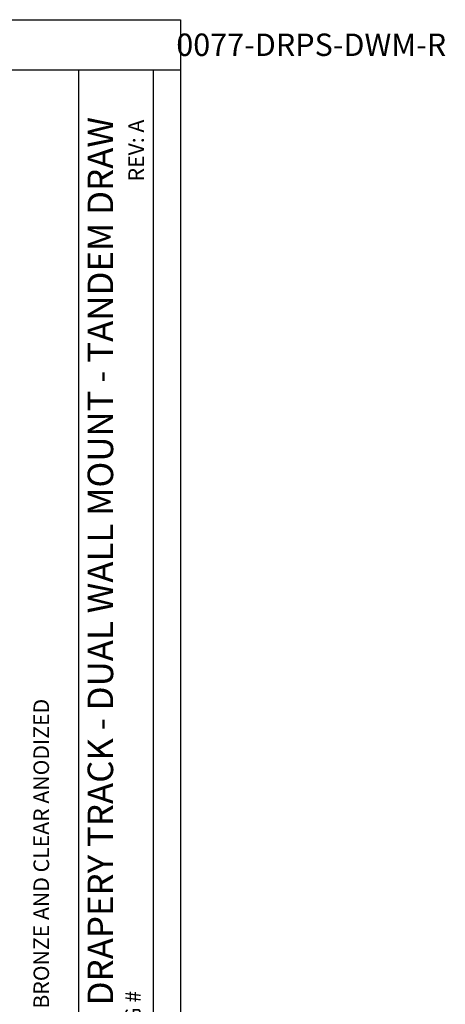
# Model space of a CAD drawing. Units: inches. Extents: x 3.6 to 41.5, y 3.9 to 46.
# Drawn here: x 32.6 to 41.5, y 25.3 to 46 of the extents above; entities that cross this region are included whole.
import ezdxf

# ---------------------------------------------------------------- set-up
doc = ezdxf.new("R2010")
doc.units = ezdxf.units.IN
doc.header["$MEASUREMENT"] = 0
for name, color, linetype in [('DIMENSION', 7, 'Continuous'), ('DRAWING', 7, 'Continuous'), ('TITLE_BLOCK', 7, 'Continuous')]:
    doc.layers.add(name, color=color, linetype=linetype)
doc.styles.add('ARIAL', font='ARIAL.TTF')
doc.styles.add('ARIALB', font='ARIALBD.TTF')
doc.styles.add('ROMAND', font='romand__.ttf')

msp = doc.modelspace()

# ---------------------------------------------------------------- linework, layer by layer
at = {"layer": 'DIMENSION'}
for p, q in [((6.148, 44.968), (33.796, 44.968)), ((33.796, 4.915), (33.796, 44.968)), ((33.796, 44.968), (35.942, 44.968)), ((35.373, 4.915), (35.373, 44.968))]:
    msp.add_line(p, q, dxfattribs=at)
at = {"layer": 'DRAWING'}
for p, q in [((3.648, 46.021), (35.942, 46.021)), ((35.942, 46.021), (35.942, 3.88))]:
    msp.add_line(p, q, dxfattribs=at)

# ---------------------------------------------------------------- texts
at = {"layer": 'DIMENSION', "insert": (33.006, 25.448), "char_height": 0.32792, "width": 14.69702, "attachment_point": 5, "rotation": 90, "style": 'ROMAND'}
msp.add_mtext('\\A1;{\\fArial|b0|i0|c0|p34;TRACK AVAILABLE IN WHITE, BRONZE AND CLEAR ANODIZED}', dxfattribs=at)
at = {"layer": 'TITLE_BLOCK', "color": 7, "insert": (38.697, 45.729), "char_height": 0.47255, "width": 19.40255, "attachment_point": 2, "style": 'ARIALB'}
msp.add_mtext('{\\fVrinda|b1|i0|c0|p2;0077-DRPS-DWM-R}', dxfattribs=at)
at = {"layer": 'TITLE_BLOCK', "color": 7, "attachment_point": 2, "rotation": 90, "style": 'ARIAL'}
for s, insert, char_height in [('DRAPERY TRACK - DUAL WALL MOUNT - TANDEM DRAW', (33.983, 34.614), 0.53818), ('REV: A ', (34.842, 43.265), 0.3279), ('DRAWING # ', (34.776, 24.38), 0.3279)]:
    msp.add_mtext(s, dxfattribs=dict(at, insert=insert, char_height=char_height))

doc.saveas('drawing.dxf')
